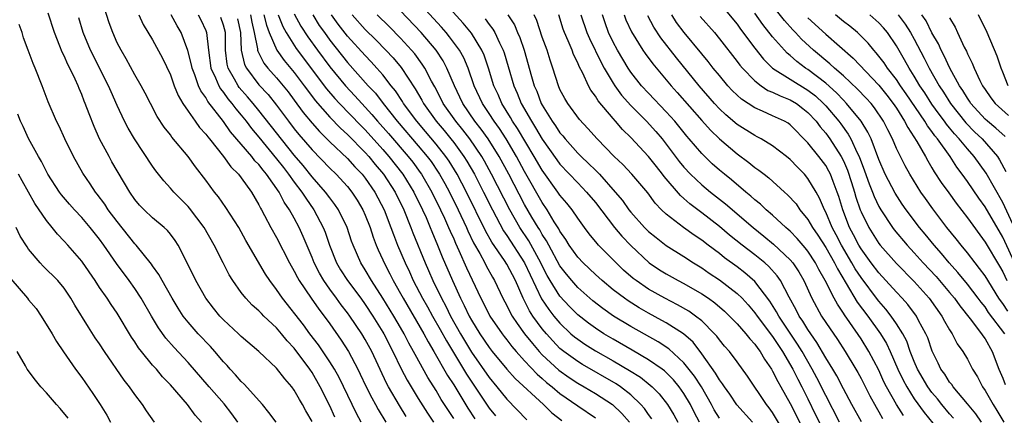
# Model space of a CAD drawing. Units: inches. Extents: x 2607000 to 2610000, y 1488000 to 1491000.
# Drawn here: x 2607086 to 2607197, y 1488644 to 1488688 of the extents above; entities that cross this region are included whole.
import ezdxf

# ---------------------------------------------------------------- set-up
doc = ezdxf.new("R2010")
doc.units = ezdxf.units.IN
doc.header["$MEASUREMENT"] = 0
doc.layers.add('LD26071488_2ft', color=214, linetype='Continuous')

msp = doc.modelspace()

# ---------------------------------------------------------------- linework, layer by layer
at = {"layer": 'LD26071488_2ft'}
for points, elevation in [([(2607168.72, 1488643), (2607166.98, 1488644.98), (2607166.17, 1488646.17), (2607165.57, 1488647), (2607165.35, 1488647.35), (2607165, 1488647.79), (2607164.56, 1488648.56), (2607163, 1488650.74), (2607162.03, 1488652.03), (2607160.93, 1488653), (2607159, 1488654.23), (2607158.51, 1488654.51), (2607157, 1488655.32), (2607155.93, 1488655.93), (2607154.7, 1488656.7), (2607154.27, 1488657), (2607153, 1488657.97), (2607151.75, 1488659), (2607151, 1488659.68), (2607149.6, 1488661), (2607149, 1488661.64), (2607148.04, 1488663), (2607147.65, 1488663.65), (2607147, 1488664.57), (2607146.86, 1488664.86), (2607146.36, 1488665.64), (2607145.55, 1488667), (2607145, 1488667.81), (2607143, 1488671.3), (2607142.08, 1488673), (2607140.91, 1488675), (2607140.16, 1488676.16), (2607139.55, 1488677), (2607139, 1488677.85), (2607138.24, 1488679), (2607137.31, 1488681), (2607136.62, 1488683), (2607136.14, 1488684.14), (2607135.67, 1488685), (2607134.54, 1488686.54), (2607134.16, 1488687), (2607133.62, 1488687.62), (2607128.7, 1488693)], 8706), ([(2607124.56, 1488643), (2607124.01, 1488644.01), (2607123.54, 1488645), (2607122.05, 1488648.05), (2607121.52, 1488649), (2607121, 1488649.84), (2607119.74, 1488651.74), (2607118.77, 1488653), (2607118.02, 1488654.02), (2607115.67, 1488657), (2607115, 1488657.99), (2607114.23, 1488659), (2607113.74, 1488659.74), (2607111.54, 1488663.54), (2607110.72, 1488665), (2607109.27, 1488667.27), (2607108.45, 1488668.45), (2607108, 1488669), (2607107, 1488670.35), (2607105.84, 1488671.84), (2607105.03, 1488673), (2607103.18, 1488675.18), (2607103, 1488675.44), (2607102.31, 1488676.31), (2607101.52, 1488677.52), (2607100.75, 1488679), (2607100.17, 1488680.17), (2607099.72, 1488681), (2607099, 1488682.25), (2607098.03, 1488684.03), (2607097.43, 1488685), (2607097, 1488685.86), (2607096.5, 1488687), (2607096.11, 1488688.11), (2607095.27, 1488690.73)], 8736), ([(2607172.9, 1488640.9), (2607171, 1488644.09), (2607170.62, 1488644.62), (2607170.33, 1488645), (2607168.19, 1488648.2), (2607167, 1488649.84), (2607166.13, 1488651), (2607165.59, 1488651.59), (2607165, 1488652.3), (2607164.71, 1488652.71), (2607164.46, 1488653), (2607163, 1488654.44), (2607162.3, 1488655), (2607161.54, 1488655.54), (2607160.27, 1488656.27), (2607158.85, 1488657), (2607157, 1488658.04), (2607155.59, 1488659), (2607155.25, 1488659.25), (2607154.18, 1488660.18), (2607153.33, 1488661), (2607151.35, 1488663), (2607151.18, 1488663.18), (2607150.29, 1488664.29), (2607149.75, 1488665), (2607149, 1488666.04), (2607148.37, 1488667), (2607147.76, 1488667.76), (2607147, 1488668.66), (2607146.77, 1488669), (2607145, 1488671.46), (2607144.1, 1488673), (2607142.19, 1488676.19), (2607141.65, 1488677), (2607141.42, 1488677.42), (2607140.43, 1488679), (2607140, 1488680), (2607139.54, 1488681), (2607138.93, 1488683), (2607138.44, 1488684.44), (2607138.19, 1488685), (2607137, 1488686.93), (2607136.07, 1488688.07), (2607133.44, 1488691)], 8704), ([(2607164.49, 1488691), (2607167, 1488687.95), (2607167.39, 1488687.39), (2607169, 1488685.23), (2607169.99, 1488683.99), (2607171.01, 1488683), (2607173, 1488681.73), (2607175, 1488680.51), (2607175.85, 1488679.85), (2607176.76, 1488679), (2607177, 1488678.74), (2607178.5, 1488677), (2607178.71, 1488676.71), (2607179.55, 1488675.55), (2607179.85, 1488675), (2607180.56, 1488673.44), (2607180.79, 1488673), (2607181.4, 1488671.4), (2607181.92, 1488669.92), (2607182.29, 1488669), (2607182.48, 1488668.48), (2607183, 1488667.38), (2607183.22, 1488667), (2607184.54, 1488665), (2607184.74, 1488664.74), (2607186.2, 1488663), (2607187, 1488662.14), (2607188.02, 1488661), (2607189.46, 1488659.46), (2607191, 1488657.64), (2607191.53, 1488657), (2607192.14, 1488656.14), (2607193.3, 1488654.7), (2607194.6, 1488653), (2607194.75, 1488652.75), (2607195, 1488652.41), (2607195.81, 1488651), (2607196.57, 1488649), (2607197, 1488647.97), (2607197.26, 1488647.26)], 8682), ([(2607197.56, 1488655.56), (2607197, 1488656.42), (2607196.74, 1488656.74), (2607196.57, 1488657), (2607195, 1488659.53), (2607194.38, 1488660.38), (2607193.87, 1488661), (2607193, 1488662.14), (2607192.29, 1488663), (2607191.73, 1488663.73), (2607190.7, 1488665), (2607189.09, 1488667.09), (2607188.26, 1488668.26), (2607187.74, 1488669), (2607186.49, 1488671), (2607185.96, 1488671.96), (2607185, 1488673.91), (2607184.54, 1488675), (2607184.01, 1488676.01), (2607183.53, 1488677), (2607182.52, 1488678.52), (2607182.12, 1488679), (2607181.59, 1488679.59), (2607180.61, 1488680.61), (2607179, 1488682.11), (2607177.98, 1488683), (2607177.48, 1488683.48), (2607175.64, 1488685), (2607174.27, 1488686.27), (2607173.6, 1488687), (2607173.3, 1488687.3), (2607172.35, 1488688.35), (2607170.59, 1488690.59)], 8678), ([(2607165, 1488643.48), (2607164.42, 1488644.42), (2607164.12, 1488645), (2607162.96, 1488647), (2607162.19, 1488648.19), (2607161, 1488649.73), (2607159.29, 1488651.29), (2607158.08, 1488652.08), (2607155, 1488653.81), (2607153.03, 1488655), (2607151.83, 1488655.83), (2607150.72, 1488656.72), (2607149, 1488658.23), (2607148.32, 1488659), (2607147.72, 1488659.72), (2607147, 1488660.67), (2607145.73, 1488663), (2607145.48, 1488663.48), (2607145, 1488664.21), (2607144.72, 1488664.72), (2607144.53, 1488665), (2607143.83, 1488666.17), (2607143, 1488667.6), (2607141.21, 1488671), (2607140.13, 1488673), (2607138.88, 1488675), (2607138.1, 1488676.1), (2607137.4, 1488677), (2607136.03, 1488679), (2607135.7, 1488679.7), (2607135.07, 1488681), (2607134.23, 1488683), (2607133.81, 1488683.81), (2607133.01, 1488685.01), (2607131.31, 1488687), (2607129, 1488689.46)], 8708), ([(2607119, 1488643.07), (2607118.29, 1488644.29), (2607117.91, 1488645), (2607117.57, 1488645.57), (2607117, 1488646.61), (2607116.7, 1488647), (2607115.91, 1488647.91), (2607115, 1488649.1), (2607113, 1488651), (2607111, 1488652.7), (2607110.7, 1488653), (2607109, 1488654.57), (2607108.59, 1488655), (2607107.88, 1488655.88), (2607107.02, 1488657), (2607105.88, 1488659), (2607104.93, 1488660.93), (2607103.88, 1488663), (2607103.54, 1488663.54), (2607103, 1488664.25), (2607102.67, 1488664.67), (2607102.3, 1488665), (2607101, 1488666.08), (2607100.03, 1488667), (2607099.53, 1488667.53), (2607099, 1488668.17), (2607098.44, 1488669), (2607096.41, 1488672.41), (2607096.08, 1488673), (2607095.01, 1488675.01), (2607094.39, 1488676.39), (2607093.82, 1488677.82), (2607093.39, 1488679), (2607093.27, 1488679.27), (2607093, 1488680), (2607092.69, 1488680.69), (2607092.58, 1488681), (2607092.25, 1488681.75), (2607091.64, 1488683), (2607091.41, 1488683.41), (2607091, 1488684.36), (2607090.78, 1488684.78), (2607090.53, 1488685.47), (2607089.92, 1488687), (2607089.2, 1488689.2)], 8740), ([(2607121.56, 1488643.56), (2607121, 1488644.84), (2607119.93, 1488647), (2607119, 1488648.63), (2607118.75, 1488649), (2607117, 1488651.37), (2607116.2, 1488652.2), (2607115.57, 1488653), (2607115, 1488653.66), (2607113.57, 1488655), (2607113.29, 1488655.29), (2607113, 1488655.6), (2607112.24, 1488656.24), (2607111.51, 1488657), (2607111, 1488657.66), (2607110.04, 1488659), (2607109.65, 1488659.65), (2607108.95, 1488661), (2607107.96, 1488663), (2607106.83, 1488665), (2607105.18, 1488667.18), (2607105, 1488667.38), (2607103.38, 1488669), (2607103, 1488669.45), (2607102.26, 1488670.26), (2607101.38, 1488671.38), (2607101, 1488671.92), (2607098.94, 1488675), (2607098.22, 1488676.22), (2607097.83, 1488677), (2607097, 1488678.76), (2607096.3, 1488680.3), (2607096.02, 1488681), (2607093.97, 1488685), (2607093.15, 1488687), (2607092.65, 1488688.65)], 8738), ([(2607099.44, 1488689), (2607099.93, 1488687.93), (2607101, 1488686.17), (2607102.11, 1488684.11), (2607103, 1488682.24), (2607103.45, 1488681), (2607103.89, 1488679.89), (2607104.42, 1488679), (2607105, 1488678.13), (2607105.8, 1488677), (2607106.3, 1488676.3), (2607107, 1488675.55), (2607107.22, 1488675.22), (2607107.41, 1488675), (2607109, 1488673), (2607109.83, 1488671.83), (2607110.69, 1488671), (2607111, 1488670.6), (2607112.15, 1488669), (2607113, 1488667.55), (2607113.18, 1488667.18), (2607113.3, 1488667), (2607113.65, 1488666.35), (2607114.35, 1488665), (2607115, 1488663.85), (2607116.47, 1488661), (2607117, 1488660.08), (2607117.35, 1488659.35), (2607117.56, 1488659), (2607118.9, 1488657), (2607119.76, 1488655.76), (2607120.36, 1488655), (2607121, 1488654.12), (2607122.29, 1488652.29), (2607123.11, 1488651), (2607124.17, 1488649), (2607124.44, 1488648.44), (2607125.08, 1488647.08), (2607125.75, 1488645.75), (2607126.17, 1488645), (2607126.46, 1488644.46), (2607127.34, 1488643)], 8734), ([(2607129.64, 1488643.64), (2607128.88, 1488644.88), (2607127.64, 1488647), (2607127.41, 1488647.41), (2607125.74, 1488651), (2607125, 1488652.36), (2607124.61, 1488653), (2607123.26, 1488655), (2607123, 1488655.37), (2607122.28, 1488656.28), (2607121.77, 1488657), (2607121, 1488658.04), (2607120.32, 1488659), (2607119.83, 1488659.83), (2607119.24, 1488661), (2607119, 1488661.61), (2607117.99, 1488663.99), (2607117.54, 1488665), (2607117, 1488666.05), (2607116.47, 1488667), (2607115.86, 1488667.86), (2607115.29, 1488669), (2607113.87, 1488671), (2607113.47, 1488671.47), (2607113, 1488672.09), (2607112.54, 1488672.54), (2607112.2, 1488673), (2607109.8, 1488675.8), (2607109, 1488676.97), (2607107.23, 1488679.23), (2607107, 1488679.66), (2607106.43, 1488680.43), (2607106.19, 1488681), (2607105.76, 1488682.24), (2607105.45, 1488683), (2607105.38, 1488683.38), (2607104.98, 1488684.98), (2607104.24, 1488687), (2607103.77, 1488687.77), (2607103.1, 1488689)], 8732), ([(2607106.14, 1488689), (2607106.43, 1488688.43), (2607107, 1488687.25), (2607107.1, 1488687), (2607107.29, 1488685), (2607107.58, 1488683), (2607108.09, 1488681.91), (2607108.46, 1488681), (2607108.65, 1488680.65), (2607109, 1488680.22), (2607109.51, 1488679.51), (2607109.94, 1488679), (2607110.39, 1488678.39), (2607111, 1488677.67), (2607111.55, 1488677), (2607112.16, 1488676.16), (2607113, 1488675.19), (2607115, 1488672.76), (2607115.76, 1488671.76), (2607116.36, 1488671), (2607117, 1488670.11), (2607117.85, 1488669), (2607118.29, 1488668.29), (2607119.21, 1488667), (2607120.27, 1488665), (2607120.48, 1488664.48), (2607120.98, 1488663), (2607121.77, 1488661), (2607122.23, 1488660.23), (2607123.01, 1488659), (2607124.5, 1488657), (2607125, 1488656.3), (2607125.86, 1488655), (2607127, 1488653.17), (2607127.1, 1488653), (2607128.14, 1488651), (2607129.05, 1488649.05), (2607129.74, 1488647.74), (2607130.18, 1488647), (2607131, 1488645.68), (2607132.03, 1488644.03), (2607132.7, 1488643)], 8730), ([(2607135, 1488643.42), (2607133.59, 1488645.59), (2607133, 1488646.59), (2607132.06, 1488648.06), (2607130.64, 1488650.64), (2607130.47, 1488651), (2607129.94, 1488651.94), (2607129.41, 1488653), (2607129, 1488653.71), (2607128.24, 1488655), (2607127, 1488657.03), (2607125.73, 1488659), (2607125, 1488660.23), (2607124.5, 1488661), (2607123.63, 1488663), (2607123.46, 1488663.46), (2607122.96, 1488665), (2607121.98, 1488667), (2607121.59, 1488667.59), (2607121, 1488668.33), (2607120.51, 1488669), (2607119, 1488670.72), (2607117.98, 1488671.98), (2607117, 1488673.15), (2607113, 1488678.21), (2607112.36, 1488679), (2607111.73, 1488679.73), (2607110.79, 1488680.79), (2607110.65, 1488681), (2607110.26, 1488681.74), (2607109.53, 1488683), (2607109.43, 1488683.43), (2607109.23, 1488685), (2607109.21, 1488687), (2607109, 1488687.85), (2607108.72, 1488688.72)], 8728), ([(2607110.57, 1488688.57), (2607110.91, 1488687), (2607111.01, 1488685), (2607111.39, 1488683.39), (2607111.59, 1488683), (2607113, 1488681.11), (2607114.03, 1488680.03), (2607115, 1488678.8), (2607116.34, 1488677), (2607117, 1488676.14), (2607117.51, 1488675.51), (2607119, 1488673.75), (2607121, 1488671.69), (2607121.72, 1488671), (2607123, 1488669.61), (2607123.49, 1488669), (2607124.08, 1488668.08), (2607124.73, 1488667), (2607125, 1488666.39), (2607125.55, 1488665), (2607125.9, 1488663.9), (2607126.25, 1488663), (2607126.47, 1488662.47), (2607127, 1488661.33), (2607127.14, 1488661), (2607127.78, 1488659.78), (2607128.17, 1488659), (2607129, 1488657.55), (2607129.3, 1488657), (2607131.63, 1488653), (2607132.1, 1488652.1), (2607132.76, 1488651), (2607134.3, 1488648.3), (2607135, 1488647.23), (2607136.61, 1488644.61), (2607137.4, 1488643.4)], 8726), ([(2607112.04, 1488689), (2607112.19, 1488688.19), (2607112.47, 1488687), (2607112.85, 1488685.15), (2607112.86, 1488685), (2607112.89, 1488684.89), (2607113.56, 1488683.56), (2607114.01, 1488683), (2607115, 1488681.89), (2607115.75, 1488681), (2607116.3, 1488680.3), (2607117, 1488679.37), (2607117.99, 1488677.99), (2607119, 1488676.77), (2607119.83, 1488675.83), (2607121, 1488674.67), (2607123, 1488672.78), (2607123.84, 1488671.84), (2607124.66, 1488671), (2607125, 1488670.57), (2607126.09, 1488669), (2607127.14, 1488667), (2607127.91, 1488665), (2607128.19, 1488664.2), (2607128.66, 1488663), (2607129.5, 1488661), (2607129.99, 1488659.99), (2607130.43, 1488659), (2607131.47, 1488657), (2607132.03, 1488656.03), (2607132.6, 1488655), (2607133.47, 1488653.47), (2607134.18, 1488652.18), (2607136.43, 1488648.43), (2607139, 1488644.6), (2607139.71, 1488643.71)], 8724), ([(2607113.57, 1488689), (2607113.84, 1488687.84), (2607114.15, 1488687), (2607115.01, 1488685), (2607115.85, 1488683.85), (2607117, 1488682.49), (2607118.13, 1488681), (2607118.49, 1488680.49), (2607119.35, 1488679.35), (2607121, 1488677.47), (2607122.21, 1488676.21), (2607123, 1488675.51), (2607125, 1488673.46), (2607125.41, 1488673), (2607126.12, 1488672.12), (2607127.07, 1488671), (2607128.37, 1488669), (2607129.36, 1488667), (2607130.17, 1488665), (2607130.39, 1488664.39), (2607131.77, 1488661), (2607132.15, 1488660.15), (2607132.65, 1488659), (2607133.61, 1488657), (2607134.1, 1488656.1), (2607134.64, 1488655), (2607135.77, 1488653), (2607137, 1488650.93), (2607139, 1488648.06), (2607139.88, 1488647), (2607141, 1488645.61), (2607143.27, 1488643.27)], 8722), ([(2607115.19, 1488689), (2607115.7, 1488687.7), (2607116.08, 1488687), (2607117.2, 1488685.2), (2607120.65, 1488680.65), (2607121.57, 1488679.57), (2607122.11, 1488679), (2607124.51, 1488676.51), (2607125, 1488676.03), (2607127, 1488673.8), (2607127.69, 1488673), (2607129.27, 1488671), (2607130.51, 1488669), (2607131.49, 1488667), (2607131.87, 1488666.13), (2607132.35, 1488665), (2607132.53, 1488664.53), (2607133.18, 1488663), (2607133.7, 1488661.7), (2607134.86, 1488659), (2607135.76, 1488657), (2607136.19, 1488656.19), (2607136.74, 1488655), (2607137, 1488654.53), (2607137.96, 1488653), (2607139, 1488651.45), (2607139.35, 1488651), (2607141, 1488649), (2607141.94, 1488647.94), (2607145.14, 1488645), (2607146.08, 1488644.08), (2607147.21, 1488643.21)], 8720), ([(2607117, 1488689.12), (2607117.74, 1488687.74), (2607118.52, 1488686.52), (2607119.61, 1488685), (2607121, 1488683.15), (2607122.77, 1488681), (2607123.85, 1488679.85), (2607124.61, 1488679), (2607125.77, 1488677.77), (2607126.4, 1488677), (2607127.62, 1488675.62), (2607129.87, 1488673), (2607130.37, 1488672.37), (2607131.22, 1488671.22), (2607131.37, 1488671), (2607132.54, 1488669), (2607133.52, 1488667), (2607133.97, 1488666.03), (2607134.42, 1488665), (2607134.59, 1488664.59), (2607135, 1488663.7), (2607135.21, 1488663.21), (2607135.59, 1488662.41), (2607136.45, 1488660.45), (2607138.05, 1488657), (2607138.39, 1488656.39), (2607139.08, 1488655), (2607140.46, 1488653), (2607140.69, 1488652.69), (2607141, 1488652.31), (2607141.56, 1488651.56), (2607142.04, 1488651), (2607143, 1488649.93), (2607144.42, 1488648.42), (2607145, 1488647.93), (2607145.49, 1488647.49), (2607146.11, 1488647), (2607147, 1488646.24), (2607149, 1488644.84), (2607151, 1488643.49)], 8718), ([(2607119.1, 1488689), (2607119.82, 1488687.82), (2607120.4, 1488687), (2607121, 1488686.16), (2607123, 1488683.64), (2607125.35, 1488681), (2607126.15, 1488680.15), (2607127.03, 1488679), (2607128.63, 1488677), (2607131, 1488674.23), (2607132.01, 1488673), (2607132.44, 1488672.43), (2607133.25, 1488671.25), (2607133.4, 1488671), (2607133.98, 1488669.98), (2607134.51, 1488669), (2607135.49, 1488667), (2607136.43, 1488665), (2607136.6, 1488664.6), (2607137.25, 1488663.25), (2607137.94, 1488662.06), (2607138.51, 1488661), (2607138.67, 1488660.67), (2607139.38, 1488659.38), (2607139.62, 1488659), (2607140.56, 1488657), (2607141, 1488656.17), (2607141.38, 1488655.38), (2607141.59, 1488655), (2607142.15, 1488654.15), (2607143.01, 1488653), (2607143.88, 1488651.88), (2607144.63, 1488651), (2607145, 1488650.61), (2607146.88, 1488648.88), (2607148.05, 1488648.05), (2607149, 1488647.42), (2607149.74, 1488647), (2607151, 1488646.25), (2607152.91, 1488645), (2607153.99, 1488643.99), (2607154.84, 1488643)], 8716), ([(2607157.38, 1488643.38), (2607157, 1488643.88), (2607156.54, 1488644.54), (2607156.14, 1488645), (2607155, 1488646.1), (2607153.85, 1488647), (2607153.34, 1488647.34), (2607149.53, 1488649.53), (2607149, 1488649.85), (2607147.42, 1488651), (2607147, 1488651.35), (2607146.18, 1488652.18), (2607145.46, 1488653), (2607145, 1488653.55), (2607143.94, 1488655), (2607143.57, 1488655.57), (2607143, 1488656.71), (2607142.84, 1488657), (2607141.97, 1488659), (2607141, 1488660.85), (2607140.73, 1488661.27), (2607139.32, 1488663.32), (2607138.6, 1488664.6), (2607136.45, 1488669), (2607135.39, 1488671), (2607134.47, 1488672.47), (2607134.11, 1488673), (2607133, 1488674.42), (2607131.83, 1488675.83), (2607130.84, 1488677), (2607129.34, 1488679), (2607129.21, 1488679.21), (2607128.42, 1488680.42), (2607127.94, 1488681), (2607127, 1488682.22), (2607126.32, 1488683), (2607125.69, 1488683.69), (2607125, 1488684.4), (2607123, 1488686.61), (2607121.95, 1488687.95), (2607121.19, 1488689)], 8714), ([(2607123.52, 1488689), (2607125, 1488687.36), (2607126.19, 1488686.19), (2607127.35, 1488685), (2607128.15, 1488684.15), (2607129.06, 1488683.06), (2607130.65, 1488680.65), (2607131.39, 1488679.39), (2607131.59, 1488679), (2607133.03, 1488677), (2607133.93, 1488675.93), (2607134.68, 1488675), (2607135, 1488674.59), (2607136.15, 1488673), (2607136.48, 1488672.48), (2607137.34, 1488671), (2607138.38, 1488669), (2607139.37, 1488667), (2607140.63, 1488664.63), (2607141, 1488664.09), (2607143.01, 1488661), (2607143.64, 1488659.64), (2607144.93, 1488656.93), (2607145.73, 1488655.73), (2607146.31, 1488655), (2607147, 1488654.18), (2607148.24, 1488653), (2607148.64, 1488652.64), (2607149, 1488652.37), (2607149.81, 1488651.81), (2607151, 1488651.07), (2607153, 1488649.94), (2607154.86, 1488648.86), (2607156.08, 1488648.08), (2607157.2, 1488647.2), (2607157.41, 1488647), (2607158.2, 1488646.2), (2607159.13, 1488645), (2607159.84, 1488643.84), (2607160.29, 1488643)], 8712), ([(2607162.75, 1488643), (2607162.15, 1488644.15), (2607161.72, 1488645), (2607161, 1488646.24), (2607160.47, 1488647), (2607159.8, 1488647.8), (2607159, 1488648.61), (2607158.8, 1488648.8), (2607158.53, 1488649), (2607157, 1488650.07), (2607155.16, 1488651.16), (2607153, 1488652.39), (2607151.96, 1488653), (2607151, 1488653.62), (2607150.2, 1488654.2), (2607149, 1488655.15), (2607148.08, 1488656.08), (2607147, 1488657.24), (2607145.89, 1488659), (2607145.56, 1488659.56), (2607145, 1488660.65), (2607144.84, 1488661), (2607143.48, 1488663.48), (2607142.48, 1488665), (2607141.33, 1488667), (2607139.28, 1488671), (2607138.47, 1488672.47), (2607138.16, 1488673), (2607136.8, 1488675), (2607136.02, 1488676.02), (2607135.23, 1488677), (2607133.82, 1488679), (2607133.55, 1488679.55), (2607132.86, 1488680.86), (2607132.49, 1488681.51), (2607131.73, 1488683), (2607131.45, 1488683.45), (2607130.59, 1488684.59), (2607130.24, 1488685), (2607129, 1488686.36), (2607127.7, 1488687.7), (2607126.36, 1488689)], 8710), ([(2607138.54, 1488688.54), (2607139, 1488687.9), (2607139.4, 1488687.4), (2607139.63, 1488687), (2607140.17, 1488685.83), (2607140.6, 1488685), (2607140.7, 1488684.7), (2607141.16, 1488683.16), (2607141.77, 1488681), (2607142.15, 1488680.15), (2607142.61, 1488679), (2607143.77, 1488677), (2607144.25, 1488676.25), (2607145, 1488674.98), (2607146.63, 1488672.63), (2607147, 1488672.15), (2607149, 1488670.03), (2607149.52, 1488669.52), (2607150.01, 1488669), (2607151, 1488667.81), (2607153.17, 1488665), (2607154, 1488664), (2607155, 1488662.95), (2607157.06, 1488661), (2607158.23, 1488660.23), (2607159, 1488659.75), (2607160.35, 1488659), (2607161, 1488658.66), (2607163, 1488657.51), (2607163.76, 1488657), (2607164.49, 1488656.49), (2607165.56, 1488655.56), (2607166.15, 1488655), (2607166.56, 1488654.56), (2607167, 1488654.12), (2607167.99, 1488653), (2607168.43, 1488652.43), (2607169, 1488651.83), (2607169.34, 1488651.34), (2607169.6, 1488651), (2607170.11, 1488650.11), (2607170.87, 1488649), (2607171, 1488648.79), (2607171.59, 1488647.59), (2607171.94, 1488647), (2607173, 1488645.11), (2607177, 1488637.14)], 8702), ([(2607141.1, 1488689), (2607141.86, 1488687.86), (2607142.21, 1488687), (2607142.46, 1488686.46), (2607142.96, 1488685), (2607143.41, 1488683.41), (2607143.71, 1488682.29), (2607144.08, 1488681), (2607144.37, 1488680.37), (2607144.88, 1488679), (2607145, 1488678.79), (2607146.12, 1488677), (2607146.49, 1488676.49), (2607147, 1488675.69), (2607147.33, 1488675.33), (2607147.57, 1488675), (2607149, 1488673.39), (2607149.39, 1488673), (2607150.23, 1488672.23), (2607151, 1488671.45), (2607151.24, 1488671.24), (2607151.45, 1488671), (2607153.23, 1488669), (2607154.04, 1488668.04), (2607154.78, 1488667), (2607155, 1488666.73), (2607156.56, 1488665), (2607157, 1488664.56), (2607157.85, 1488663.85), (2607159, 1488662.96), (2607161, 1488661.72), (2607162.09, 1488661), (2607163, 1488660.45), (2607163.85, 1488659.85), (2607165, 1488659.09), (2607167, 1488657.54), (2607167.56, 1488657), (2607168.25, 1488656.25), (2607169, 1488655.36), (2607169.25, 1488655), (2607171, 1488652.69), (2607171.67, 1488651.67), (2607172.13, 1488651), (2607173.29, 1488649), (2607173.86, 1488647.86), (2607174.32, 1488647), (2607175, 1488645.65), (2607175.86, 1488643.86), (2607177, 1488641.54)], 8700), ([(2607178.56, 1488643), (2607177, 1488646.02), (2607176.01, 1488648.01), (2607175.48, 1488649), (2607174.34, 1488651), (2607173.83, 1488651.83), (2607171.7, 1488655), (2607171.46, 1488655.46), (2607170.69, 1488656.69), (2607169, 1488658.91), (2607167.88, 1488659.88), (2607167, 1488660.54), (2607165.58, 1488661.58), (2607165, 1488662.04), (2607163.72, 1488663), (2607163, 1488663.56), (2607162.14, 1488664.14), (2607160.95, 1488665), (2607159, 1488666.5), (2607158.47, 1488667), (2607157.75, 1488667.75), (2607156.9, 1488668.9), (2607155.12, 1488671), (2607154.09, 1488672.09), (2607153.12, 1488673), (2607151.18, 1488675), (2607150.16, 1488676.16), (2607149.19, 1488677.19), (2607147.87, 1488679), (2607147.55, 1488679.55), (2607147, 1488680.59), (2607146.82, 1488681), (2607146.18, 1488683), (2607145.88, 1488683.88), (2607145.54, 1488685), (2607145, 1488686.49), (2607144.38, 1488688.38), (2607144.09, 1488689)], 8698), ([(2607181.04, 1488643.04), (2607179.95, 1488645), (2607179, 1488646.77), (2607178.25, 1488648.25), (2607177.8, 1488649), (2607177, 1488650.29), (2607176.01, 1488652.01), (2607175, 1488653.48), (2607174.43, 1488654.43), (2607174.02, 1488655), (2607173.68, 1488655.68), (2607172.86, 1488657.14), (2607171.9, 1488659), (2607171.54, 1488659.54), (2607170.59, 1488660.59), (2607170.12, 1488661), (2607169, 1488661.91), (2607167.58, 1488663), (2607166.14, 1488664.14), (2607165, 1488665.09), (2607163, 1488666.66), (2607161.66, 1488667.66), (2607161, 1488668.26), (2607160.59, 1488668.59), (2607158.76, 1488670.76), (2607158.59, 1488671), (2607157.88, 1488671.88), (2607157, 1488673), (2607155, 1488675.14), (2607154.06, 1488676.06), (2607153.27, 1488677), (2607153, 1488677.3), (2607151.31, 1488679.31), (2607151, 1488679.84), (2607150.49, 1488680.49), (2607150.23, 1488681), (2607149.58, 1488682.42), (2607149.17, 1488683.17), (2607149, 1488683.6), (2607148.53, 1488684.53), (2607148.37, 1488685), (2607147.93, 1488686.07), (2607147.5, 1488687), (2607147.37, 1488687.37), (2607146.86, 1488689)], 8696), ([(2607149.36, 1488689), (2607150.02, 1488687), (2607150.32, 1488686.32), (2607151.64, 1488683.64), (2607152, 1488683), (2607153, 1488681.28), (2607153.19, 1488681), (2607153.95, 1488679.95), (2607155, 1488678.76), (2607156.75, 1488677), (2607157.82, 1488675.82), (2607158.52, 1488675), (2607159, 1488674.4), (2607160.46, 1488672.46), (2607161, 1488671.8), (2607161.74, 1488671), (2607163, 1488669.81), (2607163.98, 1488669), (2607165.67, 1488667.67), (2607168.81, 1488665), (2607170.03, 1488664.03), (2607171.12, 1488663.12), (2607173, 1488661.35), (2607173.29, 1488661), (2607173.97, 1488659.97), (2607174.52, 1488659), (2607175.42, 1488657), (2607176.54, 1488655), (2607177, 1488654.28), (2607178.33, 1488652.33), (2607179.2, 1488651), (2607180.42, 1488649), (2607180.63, 1488648.63), (2607181, 1488647.94), (2607181.98, 1488645.98), (2607182.69, 1488644.69), (2607183, 1488644.17), (2607183.43, 1488643.43)], 8694), ([(2607185.77, 1488643.77), (2607185, 1488645), (2607183.88, 1488647), (2607183.58, 1488647.58), (2607183, 1488648.88), (2607181.89, 1488651), (2607181, 1488652.43), (2607179.72, 1488654.28), (2607179.12, 1488655.12), (2607179, 1488655.31), (2607178.32, 1488656.32), (2607177.95, 1488657), (2607176.96, 1488659), (2607176.24, 1488660.24), (2607175.86, 1488661), (2607175, 1488662.31), (2607174.7, 1488662.7), (2607173.77, 1488663.77), (2607173, 1488664.58), (2607172.78, 1488664.78), (2607172.52, 1488665), (2607171, 1488666.4), (2607170.29, 1488667), (2607169.63, 1488667.63), (2607169, 1488668.12), (2607168.54, 1488668.54), (2607167.97, 1488669), (2607166.37, 1488670.37), (2607165.56, 1488671), (2607165, 1488671.47), (2607164.19, 1488672.19), (2607163, 1488673.34), (2607161.6, 1488675), (2607161.32, 1488675.32), (2607159.96, 1488677), (2607159, 1488678.07), (2607157, 1488680.15), (2607156.22, 1488681), (2607155, 1488682.55), (2607154.7, 1488683), (2607153.5, 1488685), (2607153, 1488685.92), (2607152.47, 1488687), (2607152.09, 1488688.09), (2607151.79, 1488689)], 8692), ([(2607154.26, 1488689), (2607154.45, 1488688.45), (2607155.07, 1488687.07), (2607156.37, 1488685), (2607156.63, 1488684.63), (2607157.48, 1488683.48), (2607159.55, 1488681), (2607160.24, 1488680.24), (2607163, 1488677.07), (2607163.98, 1488675.98), (2607165, 1488675.01), (2607167, 1488673.31), (2607168.34, 1488672.34), (2607169, 1488671.78), (2607169.47, 1488671.47), (2607170.04, 1488671), (2607170.59, 1488670.59), (2607172.34, 1488669), (2607172.7, 1488668.7), (2607173.65, 1488667.65), (2607174.09, 1488667), (2607175, 1488665.9), (2607175.51, 1488665), (2607176.12, 1488664.12), (2607177, 1488662.75), (2607178, 1488661), (2607178.32, 1488660.32), (2607179.33, 1488658.67), (2607180.57, 1488656.57), (2607181.77, 1488655), (2607183.21, 1488653), (2607183.88, 1488651.88), (2607184.29, 1488651), (2607185.15, 1488649), (2607185.75, 1488647.75), (2607186.15, 1488647), (2607187, 1488645.66), (2607188.12, 1488644.12), (2607189.09, 1488642.91)], 8690), ([(2607191.45, 1488643.45), (2607191, 1488643.94), (2607190.12, 1488645), (2607189.63, 1488645.63), (2607189, 1488646.36), (2607188.53, 1488647), (2607187.37, 1488649), (2607187, 1488649.88), (2607186.56, 1488651), (2607186.15, 1488652.15), (2607185.71, 1488653), (2607185, 1488654.12), (2607184.4, 1488655), (2607183.79, 1488655.79), (2607183, 1488656.67), (2607182.86, 1488656.86), (2607181, 1488659.33), (2607180.34, 1488660.34), (2607179.97, 1488661), (2607178.77, 1488663), (2607178.17, 1488664.17), (2607177.72, 1488665), (2607177, 1488666.72), (2607176.85, 1488667), (2607176.3, 1488668.3), (2607175.91, 1488669), (2607175, 1488670.54), (2607174.61, 1488671), (2607173.81, 1488671.81), (2607173, 1488672.66), (2607172.58, 1488673), (2607171, 1488674.21), (2607169.72, 1488675), (2607169.25, 1488675.25), (2607169, 1488675.37), (2607167, 1488676.63), (2607165.71, 1488677.71), (2607165, 1488678.4), (2607164.44, 1488679), (2607162.73, 1488681), (2607160.16, 1488684.16), (2607158.4, 1488686.4), (2607157.6, 1488687.6), (2607156.9, 1488688.9)], 8688), ([(2607194.6, 1488643), (2607193.94, 1488643.94), (2607193, 1488645.1), (2607191.4, 1488647), (2607191.25, 1488647.25), (2607191, 1488647.54), (2607190.44, 1488648.44), (2607190.02, 1488649), (2607189.69, 1488649.69), (2607189.02, 1488651.02), (2607188.52, 1488652.52), (2607188.31, 1488653), (2607187.49, 1488654.51), (2607187.24, 1488655), (2607186.29, 1488656.29), (2607185.65, 1488657), (2607185, 1488657.68), (2607183.81, 1488659), (2607183, 1488659.87), (2607182.15, 1488661), (2607181, 1488662.57), (2607180.74, 1488663), (2607180.15, 1488664.16), (2607179.7, 1488665), (2607178.93, 1488667), (2607178.48, 1488668.48), (2607178.29, 1488669), (2607177.83, 1488670.17), (2607177.53, 1488671), (2607177.36, 1488671.36), (2607177, 1488671.98), (2607176.24, 1488673), (2607175, 1488674.55), (2607173, 1488676.59), (2607172.76, 1488676.76), (2607172.34, 1488677), (2607171, 1488677.62), (2607169.87, 1488678.13), (2607169, 1488678.49), (2607167.48, 1488679.48), (2607167, 1488679.93), (2607166.46, 1488680.46), (2607165.97, 1488681), (2607165, 1488682.15), (2607164.31, 1488683), (2607163.73, 1488683.73), (2607163, 1488684.6), (2607161.01, 1488687.01), (2607160.16, 1488688.16), (2607159.61, 1488689)], 8686), ([(2607162.83, 1488688.83), (2607164.43, 1488687), (2607165, 1488686.31), (2607167, 1488683.75), (2607167.32, 1488683.32), (2607167.59, 1488683), (2607169, 1488681.54), (2607169.71, 1488681), (2607170.48, 1488680.48), (2607171, 1488680.28), (2607171.85, 1488679.85), (2607173, 1488679.41), (2607173.69, 1488679), (2607174.44, 1488678.44), (2607175, 1488677.98), (2607175.91, 1488677), (2607176.37, 1488676.37), (2607177, 1488675.63), (2607177.27, 1488675.27), (2607177.46, 1488675), (2607178.76, 1488673), (2607179, 1488672.53), (2607179.46, 1488671.46), (2607179.92, 1488670.08), (2607180.26, 1488669), (2607180.42, 1488668.42), (2607180.9, 1488667), (2607181, 1488666.76), (2607181.86, 1488665), (2607183, 1488663.2), (2607183.16, 1488663), (2607185, 1488660.94), (2607187, 1488658.9), (2607188.7, 1488657), (2607190.12, 1488655), (2607190.42, 1488654.42), (2607191, 1488653.44), (2607191.29, 1488653), (2607191.86, 1488651.86), (2607192.48, 1488651), (2607193, 1488650.11), (2607193.58, 1488649), (2607194.13, 1488648.13), (2607194.71, 1488647), (2607195, 1488646.58), (2607195.91, 1488645), (2607196.34, 1488644.34), (2607197.13, 1488643)], 8684), ([(2607197.25, 1488653), (2607195.4, 1488655.4), (2607195, 1488656.02), (2607194.55, 1488656.55), (2607194.23, 1488657), (2607193, 1488658.61), (2607191.92, 1488659.92), (2607190.95, 1488661), (2607190.07, 1488662.07), (2607189.24, 1488663), (2607188.24, 1488664.24), (2607187.6, 1488665), (2607186.09, 1488667), (2607185.64, 1488667.64), (2607184.86, 1488668.86), (2607183.73, 1488671), (2607183, 1488672.66), (2607182.12, 1488675), (2607181.77, 1488675.77), (2607181.01, 1488677.01), (2607179.37, 1488679), (2607179, 1488679.36), (2607178.21, 1488680.21), (2607177, 1488681.28), (2607175, 1488682.82), (2607174.71, 1488683), (2607173.74, 1488683.74), (2607173, 1488684.4), (2607172.67, 1488684.67), (2607172.35, 1488685), (2607171, 1488686.53), (2607169.9, 1488687.9), (2607169, 1488689.2)], 8680), ([(2607175, 1488688.68), (2607177, 1488686.82), (2607180.1, 1488684.1), (2607183, 1488681.06), (2607183.92, 1488679.92), (2607184.64, 1488679), (2607185, 1488678.46), (2607185.92, 1488677), (2607186.27, 1488676.27), (2607187.28, 1488674.72), (2607188.27, 1488673), (2607188.52, 1488672.52), (2607189, 1488671.74), (2607189.27, 1488671.27), (2607190.06, 1488670.06), (2607190.89, 1488668.89), (2607191.73, 1488667.73), (2607193, 1488666.09), (2607195, 1488663.34), (2607196.63, 1488660.63), (2607197, 1488659.97), (2607197.46, 1488659)], 8676), ([(2607198.56, 1488660.56), (2607197, 1488663.89), (2607195, 1488667.33), (2607194.3, 1488668.3), (2607193, 1488670.19), (2607192.42, 1488671), (2607191.8, 1488671.8), (2607191.04, 1488673), (2607189.62, 1488675), (2607189.33, 1488675.33), (2607189, 1488675.82), (2607188.48, 1488676.48), (2607188.19, 1488677), (2607186.1, 1488680.1), (2607185.46, 1488681), (2607185, 1488681.69), (2607183.97, 1488683), (2607183.59, 1488683.59), (2607182.72, 1488684.72), (2607182.45, 1488685), (2607181.8, 1488685.8), (2607181, 1488686.61), (2607180.58, 1488687), (2607179.71, 1488687.71), (2607179, 1488688.26), (2607178.1, 1488689)], 8674), ([(2607199.22, 1488663), (2607197, 1488667.83), (2607195.12, 1488671.12), (2607193.76, 1488673), (2607193, 1488673.86), (2607192.08, 1488675), (2607191.56, 1488675.56), (2607191, 1488676.25), (2607190.65, 1488676.65), (2607190.41, 1488677), (2607189.8, 1488677.8), (2607189, 1488678.92), (2607188.19, 1488680.19), (2607187.65, 1488681), (2607187, 1488682.1), (2607186.42, 1488683), (2607185.92, 1488683.92), (2607185, 1488685.52), (2607183.98, 1488687), (2607183.53, 1488687.53), (2607183, 1488688.11), (2607182, 1488689)], 8672), ([(2607185.17, 1488689), (2607185.97, 1488687.97), (2607186.58, 1488687), (2607187, 1488686.25), (2607188.13, 1488684.13), (2607188.69, 1488683), (2607189.82, 1488681), (2607190.29, 1488680.29), (2607191.08, 1488679), (2607192.82, 1488676.82), (2607193.81, 1488675.81), (2607194.67, 1488675), (2607196.39, 1488673), (2607196.64, 1488672.64), (2607197.33, 1488671.33)], 8670), ([(2607197.27, 1488675.28), (2607196.22, 1488676.22), (2607195.26, 1488677), (2607195, 1488677.24), (2607193.4, 1488679), (2607193.25, 1488679.25), (2607193, 1488679.59), (2607192.47, 1488680.47), (2607192.11, 1488681), (2607191.03, 1488682.97), (2607190.39, 1488684.39), (2607190.05, 1488685), (2607189.73, 1488685.73), (2607189, 1488686.98), (2607188.33, 1488688.33), (2607187.85, 1488689)], 8668), ([(2607191, 1488688.66), (2607191.61, 1488687.61), (2607191.9, 1488687), (2607192.65, 1488685.35), (2607192.89, 1488684.89), (2607193, 1488684.61), (2607193.54, 1488683.54), (2607193.75, 1488683), (2607194.42, 1488681.58), (2607194.72, 1488681), (2607195, 1488680.57), (2607195.65, 1488679.65), (2607196.13, 1488679), (2607197.64, 1488677.64)], 8666), ([(2607197.62, 1488681), (2607197, 1488682.54), (2607196.8, 1488683), (2607196.35, 1488684.35), (2607195.25, 1488687), (2607194.24, 1488689)], 8664), ([(2607114.94, 1488643), (2607114.12, 1488644.12), (2607113.39, 1488645), (2607111.32, 1488647.32), (2607111, 1488647.62), (2607110.37, 1488648.37), (2607109.76, 1488649), (2607109.41, 1488649.41), (2607109, 1488649.84), (2607108.03, 1488651), (2607107.55, 1488651.55), (2607106.15, 1488653), (2607105, 1488654.31), (2607104.46, 1488655), (2607103.88, 1488655.88), (2607103.19, 1488657), (2607102.06, 1488659), (2607101.7, 1488659.7), (2607101, 1488660.67), (2607100.87, 1488660.87), (2607099.14, 1488663), (2607099, 1488663.14), (2607097, 1488665.66), (2607095.99, 1488667), (2607095.61, 1488667.61), (2607094.74, 1488668.74), (2607094.53, 1488669), (2607093.93, 1488669.93), (2607093.12, 1488671.12), (2607092.08, 1488673), (2607091.1, 1488675), (2607090.43, 1488676.43), (2607090.13, 1488677), (2607089.19, 1488679.19), (2607088.54, 1488681), (2607087.73, 1488683), (2607087.5, 1488683.5), (2607086.93, 1488685), (2607086.42, 1488686.42), (2607086.25, 1488687), (2607085.92, 1488687.92)], 8742), ([(2607110.62, 1488643), (2607109.95, 1488643.95), (2607109.09, 1488645.09), (2607107.37, 1488647), (2607105, 1488649.75), (2607103.43, 1488651.43), (2607102.49, 1488652.49), (2607101.66, 1488653.66), (2607100.87, 1488655), (2607099.72, 1488657), (2607099, 1488658.1), (2607098.36, 1488659), (2607096.92, 1488660.92), (2607095.49, 1488663), (2607095, 1488663.69), (2607093.95, 1488665), (2607093, 1488666.11), (2607092.16, 1488667), (2607091.62, 1488667.62), (2607090.7, 1488668.7), (2607090.49, 1488669), (2607089.18, 1488671), (2607089, 1488671.33), (2607088.45, 1488672.45), (2607088.1, 1488673), (2607087, 1488675.04), (2607086.39, 1488676.39), (2607086.09, 1488677), (2607085.79, 1488677.79)], 8744), ([(2607106.51, 1488643), (2607105.8, 1488643.8), (2607104.94, 1488645), (2607103, 1488647.23), (2607102.13, 1488648.13), (2607101.42, 1488649), (2607101, 1488649.46), (2607099.73, 1488651), (2607099.41, 1488651.41), (2607099, 1488652.08), (2607098.62, 1488652.62), (2607097, 1488655.31), (2607096.31, 1488656.31), (2607095.87, 1488657), (2607095, 1488658.23), (2607094.5, 1488659), (2607093.08, 1488661.08), (2607093, 1488661.19), (2607091.42, 1488663), (2607091, 1488663.45), (2607090.24, 1488664.24), (2607089.64, 1488665), (2607089, 1488665.77), (2607087.71, 1488667.71), (2607087, 1488669), (2607086.28, 1488670.28), (2607085.85, 1488671)], 8746), ([(2607101.21, 1488643), (2607100.3, 1488644.3), (2607099.85, 1488645), (2607099, 1488646.12), (2607098.39, 1488647), (2607097.77, 1488647.77), (2607095.55, 1488651), (2607095, 1488651.84), (2607094.52, 1488652.52), (2607093.74, 1488653.74), (2607092.21, 1488656.21), (2607091.76, 1488657), (2607091, 1488658.15), (2607090.29, 1488659), (2607088.64, 1488660.64), (2607088.3, 1488661), (2607087, 1488662.56), (2607086.82, 1488662.82), (2607086.03, 1488664.03), (2607085.58, 1488665)], 8748), ([(2607085, 1488659.18), (2607086.88, 1488657), (2607087, 1488656.84), (2607087.83, 1488655.83), (2607088.41, 1488655), (2607089.64, 1488653), (2607090.13, 1488652.13), (2607090.94, 1488650.94), (2607092.3, 1488649), (2607093, 1488648.06), (2607094.25, 1488646.25), (2607095.08, 1488645), (2607095.81, 1488643.81), (2607096.25, 1488643)], 8750), ([(2607091.47, 1488643.47), (2607090.56, 1488644.56), (2607090.14, 1488645), (2607089, 1488646.32), (2607088.39, 1488647), (2607087.76, 1488647.76), (2607086.82, 1488649), (2607086.63, 1488649.37), (2607085.72, 1488651)], 8752)]:
    msp.add_lwpolyline(points, dxfattribs=dict(at, elevation=elevation))

doc.saveas('drawing.dxf')
